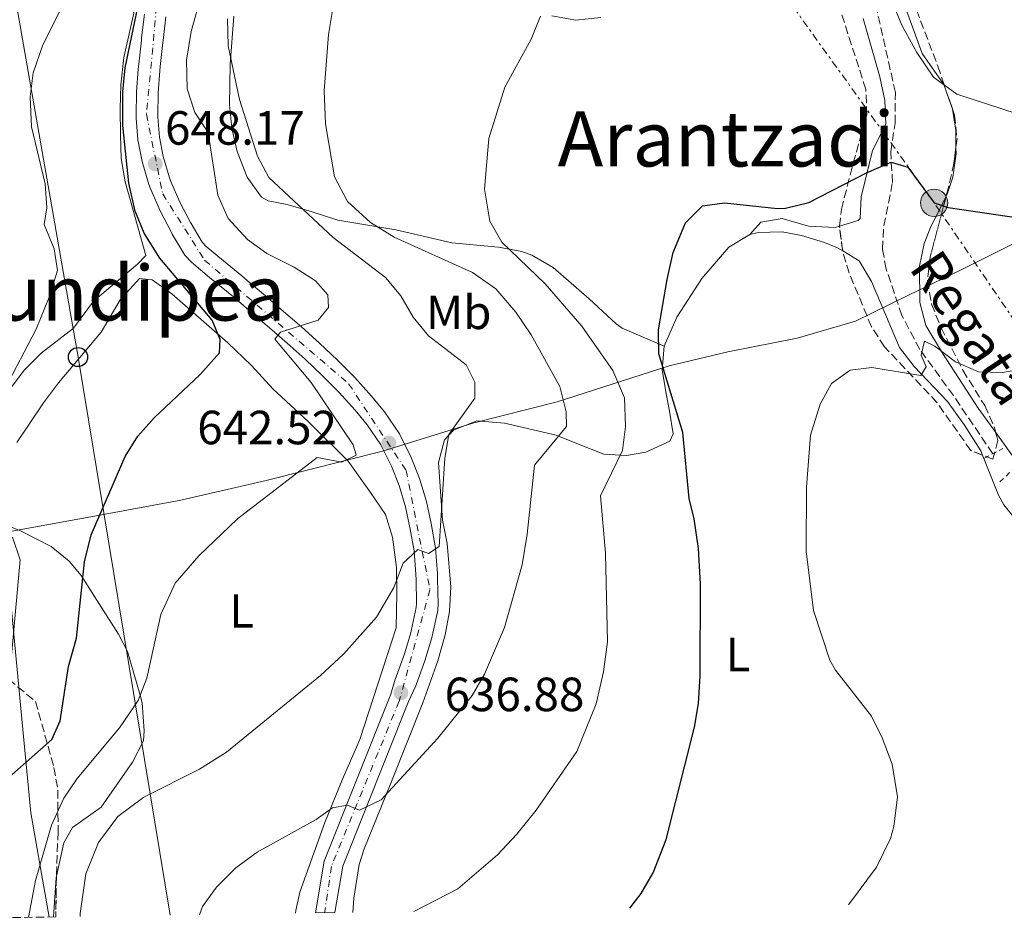
# Model space of a CAD drawing. Units: metres. Extents: x 603688 to 607123, y 4752349 to 4754713.
# Drawn here: x 603926 to 604131, y 4752350 to 4752539 of the extents above; entities that cross this region are included whole.
import ezdxf
from ezdxf.enums import TextEntityAlignment as Align

# ---------------------------------------------------------------- set-up
doc = ezdxf.new("R2010")
doc.units = ezdxf.units.M
doc.header["$MEASUREMENT"] = 0
for name, pattern in [('DGN Style 2', [1.7399219301090239, 1.043953158065414, -0.6959687720436097]), ('DGN Style 3', [2.435890702152634, 1.739921930109024, -0.6959687720436097]), ('DGN Style 4', [2.7856150101045474, 1.391937544087219, -0.6959687720436097, 0.001739921930109024, -0.6959687720436097]), ('DGN Style 7', [3.4798438602180486, 1.565929737098122, -0.6959687720436097, 0.5219765790327072, -0.6959687720436097])]:
    doc.linetypes.add(name, pattern=pattern)
for name, color, linetype, lineweight in [('Barranco lineal', 142, 'DGN Style 3', 13), ('Carretera', 9, 'Continuous', 0), ('Cota de punto acotado terreno', 7, 'Continuous', 0), ('Curva de nivel directora', 30, 'Continuous', 30), ('Curva de nivel intermedia', 30, 'Continuous', 0), ('Eje de carretera', 7, 'DGN Style 4', 0), ('Etiqueta de uso rústico', 92, 'Continuous', 0), ('Límite de Concejo', 7, 'Continuous', 0), ('Línea de asfalto', 7, 'Continuous', 13), ('Línea de cambio de uso (parcela vista)', 92, 'Continuous', 0), ('Línea eléctrica', 6, 'DGN Style 7', 0), ('Línea telefónica', 7, 'Continuous', 0), ('Pontón-alcantarilla (pasos de agua)', 1, 'DGN Style 2', 0), ('Poste telefónico', 7, 'Continuous', 0), ('Poste tendido eléctrico', 7, 'Continuous', 0), ('Punto acotado terreno (símbolo)', 7, 'Continuous', 0), ('Texto de arroyo-regatas y barrancos', 142, 'Continuous', 0), ('Texto de rotulación de espacio menor sin especificar', 7, 'Continuous', 0), ('Texto de Área (paraje) menor', 7, 'Continuous', 0), ('Transformador', 7, 'Continuous', 0), ('Zona arbolada', 92, 'DGN Style 3', 0)]:
    doc.layers.add(name, color=color, linetype=linetype, lineweight=lineweight)
doc.styles.add('Style-Arial', font='arial.ttf')

# ---------------------------------------------------------------- blocks, each defined once
blk = doc.blocks.new('5PATER')
at = {"layer": 'Punto acotado terreno (símbolo)', "linetype": 'Continuous', "lineweight": 0}
h = blk.add_hatch(color=51, dxfattribs=at)
edge = h.paths.add_edge_path()
edge.add_ellipse((0, 0), major_axis=(-0.1095731443231308, -0.1110710700762829), ratio=0.9994222409660317, start_angle=0, end_angle=360)
blk = doc.blocks.new('5PELE')
at = {"layer": 'Transformador', "linetype": 'Continuous', "lineweight": 0}
h = blk.add_hatch(color=9, dxfattribs=at)
edge = h.paths.add_edge_path()
edge.add_arc((-2.000000476837158e-05, 0), 0.2850000000000001, 0, 360)
at = {"layer": 'Transformador', "color": 252, "linetype": 'Continuous', "lineweight": 0}
blk.add_circle((-2.000000476837158e-05, 0), 0.2850000000000001, dxfattribs=at)
blk = doc.blocks.new('5PTT')
at = {"layer": 'Pontón-alcantarilla (pasos de agua)', "color": 7, "linetype": 'Continuous', "lineweight": 30}
blk.add_circle((2.382683753967285e-05, 4.306399822235108e-05), 0.1995000005932858, dxfattribs=at)

msp = doc.modelspace()

# ---------------------------------------------------------------- linework, layer by layer
at = {"layer": 'Barranco lineal', "color": 142, "linetype": 'DGN Style 3', "lineweight": 13}
msp.add_polyline3d([(604128.9900000002, 4752448.640000001, 617.429999999993), (604120.7699999996, 4752460.779999999, 619.1699999999983), (604113.7599999999, 4752470.41, 619.9400000000023), (604110.0300000003, 4752477.470000001, 620.25), (604106.7199999997, 4752487.199999999, 620.5099999999948), (604105.9699999997, 4752491.369999999, 620.8800000000047), (604106.2300000006, 4752496.189999999, 621.5099999999948), (604108.0599999996, 4752505.27, 623.3899999999994), (604107.6799999997, 4752511.59, 624.9600000000064), (604108.5800000001, 4752517.65, 625.8999999999943), (604108.6600000003, 4752524.050000001, 626.2100000000064), (604101.4500000002, 4752556.25, 628.7200000000012)], dxfattribs=at)
at = {"layer": 'Carretera', "color": 9, "linetype": 'Continuous', "lineweight": 0}
msp.add_polyline3d([(603956.4499999983, 4752539.820000002, 648.8000000000029), (603955.8700000016, 4752534.930000001, 648.179999999993), (603955.8200000003, 4752534.460000001, 648.1699999999983), (603955.2800000015, 4752529.500000001, 648.1699999999983), (603955.1900000023, 4752528.54, 648.1699999999983), (603954.8200000012, 4752523.970000002, 648.1699999999983), (603954.7600000007, 4752519.21, 648.1699999999983), (603954.7699999998, 4752518.890000001, 648.1699999999983), (603955.1000000006, 4752514.749999999, 648.1699999999983), (603955.8799999984, 4752510.720000001, 648.1699999999983), (603957.1900000004, 4752506.26, 648.1699999999983), (603957.480000001, 4752505.439999999, 648.1699999999983), (603959.3500000018, 4752501.15, 647.7899999999936), (603961.5700000013, 4752496.930000001, 647.25), (603961.6999999988, 4752496.7, 647.2299999999959), (603964.0199999989, 4752492.830000001, 647.3000000000029), (603964.8900000006, 4752491.880000001, 647.2299999999959), (603968.449999999, 4752488.890000001, 646.7100000000064), (603972.3000000003, 4752485.760000001, 646.1399999999994), (603973.4400000024, 4752484.810000001, 645.9700000000012), (603977.230000001, 4752481.57, 645.3300000000017), (603981.0100000007, 4752478.34, 644.6699999999983), (603984.7600000014, 4752475.099999999, 644.0899999999965), (603988.5399999989, 4752471.730000001, 643.6900000000023), (603992.2499999992, 4752468.21, 643.4499999999971), (603995.859999999, 4752464.529999999, 643.2700000000041), (603999.3500000027, 4752460.670000001, 643.070000000007), (604002.0799999973, 4752457.390000001, 642.8399999999965), (604005.2100000011, 4752452.790000002, 642.4799999999959), (604007.6600000008, 4752447.87, 642.0599999999977), (604009.3599999995, 4752443.490000002, 641.5800000000017), (604010.8000000012, 4752438.71, 640.9499999999971), (604011.7899999992, 4752434.099999999, 640.3300000000017), (604012.719999999, 4752428.970000002, 639.3899999999994), (604013.0900000001, 4752423.679999999, 639.1199999999953), (604013.1400000014, 4752422.51, 639.070000000007), (604013.2500000009, 4752417.279999999, 638.8099999999977), (604013.1599999993, 4752415.92, 638.7599999999948), (604012.0300000006, 4752410.58, 638.179999999993), (604011.8700000019, 4752410.02, 638.1300000000047), (604010.4799999994, 4752405.449999998, 637.5), (604008.7399999981, 4752400.600000001, 637.5200000000041), (604008.6099999985, 4752400.210000002, 637.1900000000023), (604007.0799999974, 4752396.960000002, 636.1000000000058), (603993.379999998, 4752362.540000002, 633.3099999999977), (603991.7100000005, 4752352.869999998, 632.7700000000041), (603987.6400000004, 4752352.800000001, 632.7200000000012), (603989.5100000012, 4752363.640000002, 633.3099999999977), (604003.3600000005, 4752398.439999999, 636.1000000000058), (604004.3199999991, 4752401.560000001, 637.1900000000023), (604004.4800000001, 4752402.050000001, 637.5200000000041), (604006.2100000002, 4752406.87, 637.5), (604007.5500000012, 4752411.290000001, 638.1300000000047), (604007.6600000008, 4752411.67, 638.179999999993), (604008.6900000012, 4752416.529999998, 638.7599999999948), (604008.7499999994, 4752417.369999999, 638.8099999999977), (604008.6399999998, 4752422.369999999, 639.070000000007), (604008.6000000017, 4752423.430000001, 639.1199999999953), (604008.2500000009, 4752428.41, 639.3899999999994), (604007.3700000002, 4752433.23, 640.3300000000017), (604006.4400000004, 4752437.590000001, 640.9499999999971), (604005.1000000016, 4752442.029999999, 641.5800000000017), (604003.5399999992, 4752446.050000001, 642.0599999999977), (604001.3199999996, 4752450.51, 642.4799999999959), (603998.480000001, 4752454.680000001, 642.8399999999965), (603995.9499999986, 4752457.720000001, 643.070000000007), (603992.5799999977, 4752461.449999999, 643.2700000000041), (603989.0900000009, 4752465.01, 643.4499999999971), (603985.4899999978, 4752468.42, 643.6900000000023), (603981.7899999986, 4752471.720000002, 644.0899999999965), (603978.0799999982, 4752474.929999999, 644.6699999999983), (603974.3099999996, 4752478.15, 645.3300000000017), (603970.5300000021, 4752481.369999999, 645.9700000000012), (603969.4400000015, 4752482.290000002, 646.1399999999994), (603965.5900000002, 4752485.42, 646.7100000000064), (603961.7700000004, 4752488.619999999, 647.2299999999959), (603960.3900000012, 4752490.119999999, 647.3000000000029), (603957.8000000007, 4752494.449999999, 647.2299999999959), (603957.6099999984, 4752494.790000001, 647.25), (603955.3000000018, 4752499.21, 647.7899999999936), (603953.3000000012, 4752503.77, 648.1699999999983), (603952.91, 4752504.86, 648.1699999999983), (603951.4999999997, 4752509.659999999, 648.1699999999983), (603950.6299999979, 4752514.140000001, 648.1699999999983), (603950.2700000004, 4752518.66, 648.1699999999983), (603950.2600000014, 4752519.179999999, 648.1699999999983), (603950.3199999996, 4752524.179999999, 648.1699999999983), (603950.6999999996, 4752528.949999999, 648.1699999999983), (603950.8099999991, 4752529.970000001, 648.1699999999983), (603951.3400000009, 4752534.939999999, 648.1699999999983), (603951.3999999991, 4752535.440000001, 648.179999999993), (603951.9800000002, 4752540.369999998, 648.8000000000029)], dxfattribs=at)
at = {"layer": 'Curva de nivel directora', "color": 30, "linetype": 'Continuous', "lineweight": 30, "flags": 128}
for points, elevation in [([(603919.5199999983, 4752377.480000001), (603932.6799999989, 4752389.01), (603934.409999999, 4752392.869999999), (603936.1500000001, 4752404.220000003), (603937.7799999996, 4752410.160000001), (603939.4999999985, 4752426.090000001), (603940.8499999985, 4752431.740000002), (603947.99, 4752448.060000001), (603950.6200000007, 4752452.310000002), (603954.0199999983, 4752456.150000002), (603963.6099999994, 4752465.170000001), (603967.6100000005, 4752469.690000001), (603967.8000000003, 4752472.510000002), (603966.1399999995, 4752476.500000001), (603955.1899999996, 4752489.500000001), (603951.8900000004, 4752494.670000001), (603950.0199999994, 4752499.310000001), (603948.7099999996, 4752505.12), (603947.4899999994, 4752517.180000002), (603947.449999999, 4752524.190000001), (603947.9299999997, 4752529.170000001), (603951.3099999991, 4752545.26)], 650.0000000000001), ([(604053.2699999993, 4752353.810000002), (604055.6499999998, 4752356.840000001), (604058.1100000006, 4752361.190000001), (604060.8199999996, 4752368.130000001), (604066.7699999998, 4752391.590000001), (604067.5599999987, 4752396.530000002), (604067.9199999986, 4752402.300000002), (604068.0100000004, 4752421.460000002), (604067.5499999997, 4752428.9), (604066.6600000003, 4752435.040000001), (604065.5999999985, 4752439.280000002), (604064.3400000001, 4752453.11), (604059.2999999997, 4752469.51), (604059.2500000005, 4752474.51), (604061.0199999985, 4752485.000000002), (604062.3099999982, 4752490.620000001), (604064.8499999996, 4752496.83), (604068.3900000001, 4752500.390000001), (604072.9900000002, 4752501.01), (604084.0299999998, 4752499.82), (604085.7599999999, 4752499.890000002), (604090.6199999991, 4752501.11), (604102.5999999996, 4752507.279999999), (604107.7800000008, 4752509.510000001), (604111.2199999985, 4752508.450000001), (604116.7300000006, 4752501.03), (604119.6499999996, 4752500.010000001), (604137.1899999991, 4752497.449999999)], 625.0000000000001)]:
    msp.add_lwpolyline(points, dxfattribs=dict(at, elevation=elevation))
at = {"layer": 'Curva de nivel intermedia', "color": 30, "linetype": 'Continuous', "lineweight": 0, "flags": 128}
for points, elevation in [([(603922.7700000004, 4752461.949999998), (603929.4100000011, 4752474.659999999), (603932.1300000013, 4752481.350000001), (603933.8400000012, 4752486.899999999), (603933.1300000005, 4752491.42), (603931.0600000008, 4752496.48), (603931.6100000005, 4752499.98), (603931.2599999995, 4752504.970000001), (603928.4299999998, 4752516.849999999), (603928.1700000005, 4752523.16), (603928.7600000007, 4752528.119999998), (603930.7900000003, 4752533.999999999), (603938.8100000002, 4752549.96), (603940.2100000015, 4752555.680000001), (603940.2100000015, 4752560.680000001), (603938.5700000009, 4752565.529999998), (603934.6000000011, 4752569.9), (603926.0000000002, 4752577.09), (603919.7700000008, 4752580.48)], 655), ([(603927.7700000005, 4752351.880000001), (603929.23, 4752359.560000001), (603932.5899999995, 4752371.09), (603935.1399999999, 4752376.749999999), (603937.9699999996, 4752380.869999999), (603946.8099999997, 4752391.42), (603950.650000002, 4752397.15), (603952.4500000014, 4752401.810000001), (603955.3700000005, 4752415.060000001), (603958.3900000004, 4752421.609999999), (603963.3500000001, 4752427.31), (603971.4300000003, 4752435.029999999), (603987.9999999997, 4752447.869999998), (603993.1900000019, 4752446.859999998), (603996.1900000017, 4752448.34), (603995.5600000012, 4752450.52), (603986.7700000004, 4752463.510000001), (603979.1900000008, 4752472.539999999), (603980.3700000009, 4752474.020000001), (603988.2300000021, 4752476.51), (603990.4000000004, 4752479.140000001), (603990.2100000002, 4752481.800000001), (603987.650000001, 4752484.77), (603983.2000000007, 4752487.560000001), (603977.51, 4752490.429999999), (603973.4700000009, 4752493.359999998), (603969.4800000011, 4752497.779999998), (603967.2700000006, 4752502.599999999), (603965.2600000012, 4752515.720000001), (603962.5000000007, 4752519.88), (603960.8700000013, 4752524.810000001), (603960.7900000007, 4752530.779999998), (603961.7600000009, 4752536.75), (603963.6600000008, 4752543.829999999)], 645), ([(603963.490000001, 4752352.429999999), (603964.070000002, 4752354.149999999), (603967.0200000004, 4752358.169999998), (603971.0800000017, 4752362.23), (603975.4900000016, 4752365.48), (603987.7900000018, 4752372.279999999), (603991.2200000006, 4752374.710000001), (603994.360000001, 4752375.289999997), (603996.870000001, 4752374.239999999), (604001.3700000005, 4752376.439999999), (604013.1600000011, 4752389.269999999), (604020.3899999997, 4752398.17), (604022.9300000012, 4752402.640000001), (604027.1100000008, 4752412.4), (604030.780000001, 4752425.449999999), (604031.8400000005, 4752431.889999999), (604033.3499999993, 4752446.279999999), (604040.0200000012, 4752454.33), (604039.9699999999, 4752457.359999999), (604038.6399999999, 4752462.679999999), (604032.6400000007, 4752473.48), (604029.4900000013, 4752478.17), (604025.3200000006, 4752483.06), (604020.4400000012, 4752486.460000001), (604004.1100000008, 4752493.849999999), (603999.1800000002, 4752496.939999999), (603994.380000001, 4752501.26), (603991.6400000007, 4752506.470000001), (603989.7800000011, 4752517.49), (603989.4900000005, 4752524.41), (603990.350000001, 4752536.16), (603991.3700000005, 4752542.019999999)], 635), ([(604108.0900000016, 4752542.640000001), (604110.100000001, 4752537.939999999), (604113.1500000019, 4752532.41), (604116.6200000009, 4752527.24), (604121.4600000001, 4752523.679999999), (604134.0500000009, 4752519.570000002)], 630), ([(603938.5500000007, 4752352.050000001), (603938.5599999997, 4752352.679999999), (603939.78, 4752360.929999999), (603942.3700000007, 4752367.489999999), (603946.4600000011, 4752372.920000001), (603951.8800000014, 4752376.990000002), (603963.4700000008, 4752382.840000001), (603969.1000000011, 4752386.359999998), (603988.7199999995, 4752402.34), (603993.5300000017, 4752406.8), (604000.3700000015, 4752414.56), (604004.0400000016, 4752420.710000001), (604005.9600000016, 4752425.800000001), (604009.0500000007, 4752428.659999999), (604011.240000001, 4752427.850000001), (604013.4699999995, 4752429.300000001), (604014.640000001, 4752447.73), (604015.4600000011, 4752452.660000001), (604020.9000000015, 4752460.27), (604020.9300000007, 4752463.550000001), (604019.0900000011, 4752467.189999999), (604011.2200000009, 4752473.249999999), (604008.0800000007, 4752477.140000001), (604005.4400000008, 4752481.600000001), (604002.2500000012, 4752485.46), (603991.3800000015, 4752493.759999999), (603977.9000000011, 4752506.300000001), (603975.5800000011, 4752510.730000001), (603971.8400000016, 4752522.550000001), (603969.4499999998, 4752533.82), (603969.3100000013, 4752539.429999998)], 640.0000000000001), ([(604008.160000001, 4752353.119999999), (604017.39, 4752357.8), (604025.6700000013, 4752364.939999999), (604029.7100000003, 4752369.21), (604033.7000000002, 4752374.219999999), (604042.2200000007, 4752386.48), (604046.2599999997, 4752396.42), (604047.7900000007, 4752403.100000001), (604048.610000001, 4752409.390000001), (604048.1900000009, 4752427.91), (604047.1400000004, 4752439.869999999), (604051.7400000005, 4752449.33), (604052.3200000015, 4752454.300000002), (604052.1100000015, 4752460.32), (604049.7199999997, 4752466.05), (604043.250000001, 4752475.24), (604035.5900000011, 4752484.099999999), (604026.5200000008, 4752492.829999999), (604024.0500000009, 4752497.17), (604022.9300000012, 4752503.9), (604023.860000001, 4752514.430000001), (604027.1700000013, 4752525.17), (604032.6400000007, 4752535.179999999), (604034.5800000008, 4752539.989999999)], 630), ([(604036.9600000012, 4752540.060000001), (604042.0199999996, 4752539.109999998), (604047.1700000016, 4752539.720000001)], 630), ([(604098.8600000001, 4752354.51), (604104.7300000021, 4752362.34), (604107.6199999999, 4752368.350000001), (604108.3500000008, 4752370.830000001), (604109.0700000004, 4752377.009999999), (604107.9700000008, 4752383.88), (604105.9300000002, 4752389.380000001), (604103.7000000017, 4752393.849999999), (604096.16, 4752403.439999999), (604094.9500000009, 4752405.539999999), (604091.5399999999, 4752415.960000001), (604090.0600000003, 4752428.319999999), (604090.1299999995, 4752441.65), (604090.9400000009, 4752452.490000002), (604092.9300000002, 4752458.98), (604095.3600000021, 4752463.32), (604099.190000001, 4752466.099999999), (604103.7199999995, 4752466.640000001), (604113.9499999998, 4752465.01), (604115.0800000009, 4752466.779999998), (604114.0100000004, 4752469.230000001), (604114.7099999998, 4752472.149999999), (604116.9200000004, 4752471.109999999), (604121.2000000008, 4752467.86), (604125.9700000007, 4752465.739999998), (604130.9800000021, 4752465.619999998), (604143.3200000002, 4752467.730000001)], 620), ([(603923.6300000009, 4752399.62), (603926.0300000014, 4752426.470000001), (603924.4199999999, 4752431.220000001)], 655)]:
    msp.add_lwpolyline(points, dxfattribs=dict(at, elevation=elevation))
at = {"layer": 'Eje de carretera', "color": 7, "linetype": 'DGN Style 4', "lineweight": 0}
msp.add_polyline3d([(603921.4699999974, 4752619.57, 652.3899999999995), (603949.8899999998, 4752574.930000001, 650.1199999999953), (603956.1499999983, 4752559.180000001, 649.8699999999955), (603952.390000001, 4752519.52, 648.1699999999984), (603955.7899999984, 4752502.880000001, 648.0299999999991), (603964.5399999992, 4752489.029999999, 647.050000000003), (603994.589999999, 4752463.26, 643.2700000000042), (604006.5699999996, 4752445.180000001, 641.8500000000059), (604011.5499999997, 4752420.240000002, 638.9499999999972), (604005.11, 4752396.970000002, 636.0399999999937), (603990.9799999992, 4752362.510000002, 633.279999999999), (603989.5599999976, 4752352.830000001, 632.7400000000052)], dxfattribs=at)
at = {"layer": 'Límite de Concejo', "color": 7, "linetype": 'Continuous', "lineweight": 0}
for points in [[(604215.2300000006, 4752535.960000001, 638.4100000000001), (604190.6999999993, 4752521.810000001, 634.34), (604181.4699999989, 4752516.41, 632.08), (604168.0500000007, 4752510.09, 629.5500000000001), (604154.129999999, 4752502.75, 626.97), (604136.5399999992, 4752494.109999999, 624.47), (604122.120000001, 4752486.890000001, 622.83), (604111.3599999994, 4752481.730000001, 621.0700000000002), (604100.3500000016, 4752476.32, 620.84), (604088.1799999997, 4752472.800000001, 621.14), (604073.7300000006, 4752469.9, 622.25), (604061.4299999997, 4752467.02, 624.4), (604038.120000001, 4752459.480000001, 635.21), (604020.5, 4752455.040000001, 638.59), (604001.620000001, 4752449.180000001, 642.51), (603977.4100000003, 4752443.040000001, 645.8100000000002), (603959.5399999992, 4752438.970000001, 647.1600000000001), (603941.9100000003, 4752435.67, 650.08), (603922.4100000003, 4752432.130000001, 655.24)], [(603922.4100000003, 4752432.130000001, 655.24), (603924.2699999996, 4752416.16, 655.2900000000001), (603926.4800000006, 4752392.58, 653.02), (603928.3000000007, 4752373.689999999, 646.71), (603932.1099999994, 4752351.949999999, 642.5700000000002)]]:
    msp.add_polyline3d(points, dxfattribs=at)
at = {"layer": 'Línea de asfalto', "color": 7, "linetype": 'Continuous', "lineweight": 13}
for points in [[(603951.9799999997, 4752540.369999999, 648.800000000003), (603951.3999999985, 4752535.440000001, 648.179999999993), (603951.3400000005, 4752534.939999999, 648.1699999999984), (603950.8099999984, 4752529.970000001, 648.1699999999984), (603950.699999999, 4752528.949999999, 648.1699999999984), (603950.319999999, 4752524.180000001, 648.1699999999984), (603950.2600000009, 4752519.180000001, 648.1699999999984), (603950.2699999998, 4752518.660000001, 648.1699999999984), (603950.6299999974, 4752514.140000002, 648.1699999999984), (603951.4999999992, 4752509.66, 648.1699999999984), (603952.9099999996, 4752504.860000002, 648.1699999999984), (603953.3000000007, 4752503.770000001, 648.1699999999984), (603955.3000000012, 4752499.210000001, 647.7899999999937), (603957.6099999979, 4752494.790000002, 647.25), (603957.8000000002, 4752494.449999999, 647.229999999996), (603960.3900000007, 4752490.12, 647.300000000003), (603961.7699999998, 4752488.62, 647.229999999996), (603965.5899999997, 4752485.42, 646.7100000000064), (603969.4400000009, 4752482.290000003, 646.1399999999995), (603970.5300000017, 4752481.369999999, 645.9700000000014), (603974.3099999991, 4752478.15, 645.3300000000017), (603978.0799999977, 4752474.930000001, 644.6699999999984), (603981.7899999982, 4752471.720000003, 644.0899999999967), (603985.4899999973, 4752468.420000001, 643.6900000000024), (603989.0900000005, 4752465.01, 643.4499999999971), (603992.5799999973, 4752461.449999999, 643.2700000000042), (603995.949999998, 4752457.720000001, 643.070000000007), (603998.4800000006, 4752454.680000002, 642.8399999999965), (604001.3199999991, 4752450.510000001, 642.479999999996), (604003.5399999986, 4752446.050000002, 642.0599999999978), (604005.100000001, 4752442.03, 641.5800000000017), (604006.44, 4752437.590000001, 640.9499999999971), (604007.3699999999, 4752433.230000001, 640.3300000000019), (604008.2500000005, 4752428.410000001, 639.3899999999994), (604008.6000000013, 4752423.430000002, 639.1199999999955), (604008.6399999993, 4752422.369999999, 639.0700000000071), (604008.7499999988, 4752417.369999999, 638.8099999999978), (604008.6900000008, 4752416.529999999, 638.7599999999948), (604007.6600000003, 4752411.67, 638.1799999999931), (604007.5500000007, 4752411.290000002, 638.1300000000047), (604006.2099999997, 4752406.870000001, 637.5), (604004.4799999996, 4752402.050000002, 637.5200000000041), (604004.3199999987, 4752401.560000002, 637.1900000000023), (604003.36, 4752398.439999999, 636.1000000000058), (603989.5100000006, 4752363.640000002, 633.3099999999978), (603987.6399999998, 4752352.800000002, 632.7200000000012)], [(603956.449999998, 4752539.820000002, 648.800000000003), (603955.8700000012, 4752534.930000001, 648.179999999993), (603955.8199999997, 4752534.460000002, 648.1699999999984), (603955.2800000011, 4752529.500000002, 648.1699999999984), (603955.1900000017, 4752528.540000001, 648.1699999999984), (603954.8200000006, 4752523.970000002, 648.1699999999984), (603954.7600000004, 4752519.210000001, 648.1699999999984), (603954.7699999993, 4752518.890000002, 648.1699999999984), (603955.1, 4752514.75, 648.1699999999984)], [(603955.1, 4752514.75, 648.1699999999984), (603955.8799999979, 4752510.720000002, 648.1699999999984), (603957.19, 4752506.260000001, 648.1699999999984), (603957.4800000006, 4752505.440000001, 648.1699999999984), (603959.3500000014, 4752501.15, 647.7899999999937), (603961.5700000009, 4752496.930000001, 647.25), (603961.6999999983, 4752496.7, 647.229999999996), (603964.0199999984, 4752492.830000001, 647.300000000003), (603964.8900000001, 4752491.880000002, 647.229999999996), (603968.4499999986, 4752488.890000001, 646.7100000000064), (603972.2999999997, 4752485.760000002, 646.1399999999995), (603973.4400000019, 4752484.810000001, 645.9700000000014), (603977.2300000006, 4752481.57, 645.3300000000017), (603981.0100000004, 4752478.340000001, 644.6699999999984), (603984.7600000009, 4752475.100000001, 644.0899999999967), (603988.5399999983, 4752471.730000001, 643.6900000000024), (603992.2499999988, 4752468.210000001, 643.4499999999971), (603995.8599999986, 4752464.529999999, 643.2700000000042), (603999.3500000021, 4752460.670000002, 643.070000000007), (604002.0799999969, 4752457.390000001, 642.8399999999965), (604005.2100000005, 4752452.790000003, 642.479999999996), (604007.6600000003, 4752447.870000001, 642.0599999999978), (604009.359999999, 4752443.490000002, 641.5800000000017), (604010.8000000007, 4752438.710000001, 640.9499999999971), (604011.7899999986, 4752434.100000001, 640.3300000000019), (604012.7199999986, 4752428.970000003, 639.3899999999994), (604013.0899999996, 4752423.680000001, 639.1199999999955), (604013.140000001, 4752422.510000001, 639.0700000000071), (604013.2500000005, 4752417.28, 638.8099999999978), (604013.1599999989, 4752415.920000001, 638.7599999999948), (604012.03, 4752410.580000001, 638.1799999999931), (604011.8700000015, 4752410.020000001, 638.1300000000047), (604010.4799999989, 4752405.449999999, 637.5), (604008.7399999977, 4752400.600000001, 637.5200000000041), (604008.609999998, 4752400.210000002, 637.1900000000023), (604007.0799999969, 4752396.960000002, 636.1000000000058), (603993.3799999976, 4752362.540000003, 633.3099999999978), (603991.7100000001, 4752352.869999999, 632.7700000000042)]]:
    msp.add_polyline3d(points, dxfattribs=at)
at = {"layer": 'Línea de cambio de uso (parcela vista)', "color": 92, "linetype": 'Continuous', "lineweight": 0, "extrusion": (-0.1470255849167648, -0.1660301354255301, 0.9750986983431285), "elevation": -877269.7197714553, "flags": 128}
msp.add_lwpolyline([(-2698456.979058729, 3860073.218737139), (-2698454.868400185, 3860072.049965751), (-2698454.579216594, 3860071.806020798)], dxfattribs=at)
at = {"layer": 'Línea de cambio de uso (parcela vista)', "color": 92, "linetype": 'Continuous', "lineweight": 0, "extrusion": (-0.3802722033091451, -0.1929347662162472, 0.9045270738764486), "elevation": -1146087.979560837, "flags": 128}
msp.add_lwpolyline([(-3964895.367614291, 2432591.353256122), (-3964891.117395035, 2432589.838538799), (-3964887.951447819, 2432588.116277763)], dxfattribs=at)
at = {"layer": 'Línea de cambio de uso (parcela vista)', "color": 92, "linetype": 'Continuous', "lineweight": 0, "elevation": 623.3899999999994, "flags": 128}
msp.add_lwpolyline([(604060.4100000003, 4752471.100000001), (604063.0800000001, 4752477.17), (604068.2999999998, 4752485.199999999), (604073.9199999999, 4752491.730000001), (604078.2599999999, 4752494.380000001)], dxfattribs=at)
at = {"layer": 'Línea de cambio de uso (parcela vista)', "color": 92, "linetype": 'Continuous', "lineweight": 0, "extrusion": (0.000977198630848125, 0.01406105209653233, 0.9999006610142703), "elevation": 68055.2172400617, "flags": 128}
msp.add_lwpolyline([(603932.1141174871, 4751864.808431845), (603932.6798296053, 4751872.947736508)], dxfattribs=at)
at = {"layer": 'Línea de cambio de uso (parcela vista)', "color": 92, "linetype": 'Continuous', "lineweight": 0}
for points in [[(603914.3300000001, 4752623.67, 653.0899999999965), (603930.7199999997, 4752595.100000001, 651.929999999993), (603943.3600000005, 4752573.27, 652.5599999999977), (603949.8700000001, 4752559.76, 652.5599999999977), (603950.9699999997, 4752554.880000001, 651.7599999999948), (603950.8200000003, 4752548.800000001, 651.2700000000041), (603949.7599999999, 4752540.57, 650.679999999993), (603947.6799999997, 4752531.32, 649.7400000000052), (603947.0899999999, 4752525.640000001, 649.1100000000006), (603946.9299999997, 4752520.640000001, 648.8899999999994), (603946.9699999997, 4752515.230000001, 649.1100000000006), (603947.1399999997, 4752510.27, 649.9700000000012), (603947.9299999997, 4752505.41, 650.679999999993), (603952.2599999999, 4752490.01, 650.679999999993), (603950.5599999996, 4752488.199999999, 650.9900000000052), (603941.3300000001, 4752480.5, 652.25), (603937.1699999999, 4752474.83, 653.1900000000023), (603930.4400000004, 4752469.619999999, 653.8099999999977), (603926.9199999999, 4752466.119999999, 654.4199999999983), (603921.2300000006, 4752458.619999999, 654.75)], [(604101.6100000005, 4752567.27, 631.2299999999959), (604102.4600000001, 4752563.67, 631.2299999999959), (604105.4600000001, 4752556.34, 630.9199999999983), (604114.2400000002, 4752532.220000001, 630.6000000000058), (604118.75, 4752525.699999999, 629.3500000000058), (604119.6754000002, 4752523.172499999, 629.0592000000033)], [(603970.6200000001, 4752539.949999999, 639.3899999999994), (603969.8899999997, 4752529.99, 639.529999999999), (603969.7599999999, 4752521.5, 639.6999999999971), (603970.1900000004, 4752516.57, 639.6999999999971), (603971.3300000001, 4752511.720000001, 639.6999999999971), (603973.3799999999, 4752506.390000001, 639.6999999999971), (603976.4100000003, 4752502.220000001, 639.6999999999971), (603977.8200000003, 4752501.460000001, 639.6999999999971), (603981.7599999999, 4752500.680000001, 639.070000000007), (603986.9800000006, 4752499.17, 637.5), (603992.3399999999, 4752497.42, 636.8800000000047), (604004.4299999997, 4752495.359999999, 633.7400000000052), (604016.1100000005, 4752492.699999999, 632.4900000000052), (604025.8300000001, 4752491.74, 630.6100000000006), (604030.6900000004, 4752490.850000001, 629.679999999993), (604032.8200000003, 4752490.060000001, 629.3500000000058), (604037.25, 4752487.49, 628.8899999999994), (604044.7599999999, 4752481, 628.3999999999943), (604050.3700000001, 4752475.789999999, 627.2299999999959), (604051.6699999999, 4752474.84, 626.8399999999965), (604060.4100000003, 4752471.100000001, 624.0200000000041)], [(604097.0011999998, 4752496.1612, 624.0678000000044), (604100.9100000003, 4752497.32, 624.279999999999), (604101.2800000003, 4752497.76, 624.3300000000017), (604101.54, 4752502.25, 625.2700000000041), (604103.8600000005, 4752511.970000001, 625.5599999999977), (604106.6299999999, 4752517.430000001, 625.8999999999943), (604106.4500000002, 4752522.359999999, 626.3500000000058), (604105.3899999997, 4752527.310000001, 626.8099999999977), (604101.9400000004, 4752539.49, 627.779999999999)], [(604121.3032000001, 4752512.6118, 627.3656000000046), (604121.3200000003, 4752511.24, 627.0800000000017), (604120.6500000004, 4752506.350000001, 626.0200000000041), (604119.5499999998, 4752503.02, 625.2700000000041), (604119.2437000005, 4752502.3862, 625.1159999999945)], [(604119.2437000005, 4752502.3862, 625.1159999999945), (604117.6799999997, 4752499.15, 624.3300000000017), (604116.1500000004, 4752496.189999999, 624.3300000000017), (604114.6600000003, 4752492.529999999, 623.6999999999971), (604113.6699999999, 4752487.77, 622.5099999999948), (604113.7800000003, 4752480.180000001, 621.5099999999948), (604114.9800000006, 4752475.4, 620.529999999999), (604118.5099999999, 4752469.619999999, 619.6900000000023), (604125.9400000004, 4752458.140000001, 618.6900000000023), (604129.5899, 4752453.0485, 618.2094999999972)], [(604078.2599999999, 4752494.380000001, 624.0200000000041), (604080.5499999998, 4752497.01, 624.3300000000017), (604085.04, 4752497.74, 624.3300000000017), (604090.5, 4752496.180000001, 624.029999999999), (604096.1200000001, 4752495.9, 624.0200000000041), (604097.0011999998, 4752496.1612, 624.0678000000044)], [(604078.2599999999, 4752494.380000001, 623.3899999999994), (604080.0499999998, 4752494.83, 623.3899999999994), (604085.0300000003, 4752494.949999999, 622.9199999999983), (604089.0999999996, 4752494.210000001, 622.4499999999971), (604093.8600000005, 4752492.710000001, 622.5200000000041), (604096.5999999996, 4752491.619999999, 622.4499999999971), (604097.6705, 4752490.974400001, 622.3004999999976)], [(604097.6705, 4752490.974400001, 622.3004999999976), (604101.1100000005, 4752488.9, 621.820000000007), (604103.6500000004, 4752484.600000001, 621.3800000000047), (604109.54, 4752470.789999999, 619.9400000000023), (604112.5700000003, 4752466.84, 619.6499999999943), (604119.5, 4752459.58, 619.3699999999953), (604123.0899999999, 4752454.619999999, 618.9700000000012), (604126.5099999999, 4752449.220000001, 618.3699999999953), (604126.8614999996, 4752448.329299999, 618.2467000000033)], [(603925.3799999999, 4752450.970000001, 652.8699999999953), (603930.9000000004, 4752459.24, 651.7599999999948), (603934.0800000001, 4752463.480000001, 651.3000000000029), (603942.9299999997, 4752474.039999999, 651.6199999999953), (603946.9400000004, 4752480.76, 651.6199999999953), (603950.9400000004, 4752485.199999999, 650.9900000000052), (603953.6100000005, 4752484.949999999, 650.679999999993), (603957.6699999999, 4752482.029999999, 650.679999999993), (603969.3499999996, 4752471.789999999, 650.0500000000029), (603974.3200000003, 4752467.07, 649.1100000000006), (603978.7699999996, 4752462.199999999, 648.4799999999959), (603986.2300000006, 4752455.310000001, 647.1100000000006), (603994.5099999999, 4752447.08, 644.3999999999943), (603999.1799999997, 4752440.59, 642.8399999999965), (604002.29, 4752435.939999999, 642.2100000000064), (604003.75, 4752431.210000001, 641.4700000000012), (604004.5899999999, 4752424.869999999, 640.6900000000023), (604004.6399999997, 4752419.430000001, 640.4499999999971), (604004.5099999999, 4752412.32, 639.0599999999977), (603996.9000000004, 4752388.970000001, 636.4400000000023), (603993.3099999996, 4752380.689999999, 635.7100000000064), (603989.6299999999, 4752371.67, 635.7100000000064), (603984.3799999999, 4752357.140000001, 633.1699999999983), (603983.5599999996, 4752353.310000001, 632.6699999999983), (603983.5199999996, 4752352.74, 632.6300000000047)], [(603995.4400000004, 4752352.92, 631.2299999999959), (603995.6799999997, 4752355.91, 631.5500000000029), (603996.7999999998, 4752362.9, 632.1199999999953), (603997.7999999998, 4752366.15, 632.3699999999953), (604003.3700000001, 4752379.880000001, 634.7599999999948), (604010.0499999998, 4752396.680000001, 660.0899999999965), (604013.1699999999, 4752405.439999999, 636.25), (604014.6900000004, 4752410.82, 637.5), (604015.6399999997, 4752415.730000001, 637.4900000000052), (604015.8799999999, 4752420.850000001, 638.070000000007), (604015.1200000001, 4752429.880000001, 639.070000000007), (604014.1600000003, 4752434.779999999, 639.3300000000017), (604013.3200000003, 4752446.789999999, 639.6999999999971), (604014.5800000001, 4752451.539999999, 639.6600000000036), (604016.4699999997, 4752453.550000001, 639.3899999999994), (604021.3200000003, 4752455.51, 638.4100000000036), (604027.0999999996, 4752455.029999999, 637.1900000000023), (604037.8899999997, 4752452.550000001, 635), (604042.2199999997, 4752450.810000001, 633.2400000000052), (604047.8099999996, 4752448.58, 630.2899999999936), (604052.5499999998, 4752448.289999999, 628.1000000000058), (604056.6200000001, 4752448.99, 626.2100000000064), (604061.6200000001, 4752451.26, 625.4700000000012), (604062.2800000003, 4752452.77, 625.2700000000041), (604061.5300000003, 4752457.51, 623.8999999999943), (604060.8700000001, 4752460.77, 623.3899999999994), (604060.0099999999, 4752466.15, 623.3899999999994), (604060.4100000003, 4752471.100000001, 623.3899999999994)], [(604129.5899, 4752453.0485, 618.2094999999972), (604133.0800000001, 4752448.180000001, 617.75), (604136.5300000003, 4752444.600000001, 617.1399999999994), (604142.9299999997, 4752434.720000001, 616.179999999993), (604156.6500000004, 4752416.24, 614.2899999999936), (604159.8799999999, 4752411.57, 614.2899999999936), (604167.29, 4752401.850000001, 613.0399999999936), (604173.1600000003, 4752392.699999999, 612.1000000000058), (604176.8026999999, 4752388.3632, 611.5890999999974)], [(604126.8614999996, 4752448.329299999, 618.2467000000033), (604130.1600000003, 4752439.970000001, 617.0899999999965), (604131.2699999996, 4752437.99, 616.8000000000029), (604144.5099999999, 4752421.699999999, 614.2899999999936), (604161.0199999996, 4752397.529999999, 612.7299999999959), (604166.7000000002, 4752388.91, 611.7899999999936), (604167.6799999997, 4752386.77, 611.7899999999936), (604167.5232999995, 4752384.7676, 612.0598999999929)], [(603933.5955999997, 4752360.0985, 641.9349999999977), (603933.6200000001, 4752360.449999999, 641.929999999993), (603935.1699999999, 4752367.4, 641.4499999999971), (603936.9900000002, 4752370.609999999, 641.1900000000023), (603942.9199999999, 4752374.9, 640.5800000000017), (603949.5199999996, 4752384.300000001, 641.779999999999), (603951.7599999999, 4752388.720000001, 643.0099999999948), (603951.9500000002, 4752390.810000001, 643.5599999999977), (603951.5099999999, 4752396.680000001, 644.7899999999936), (603951.0700000003, 4752398.230000001, 645), (603948.4400000004, 4752407.350000001, 644.9799999999959), (603946.54, 4752411.01, 644.820000000007), (603942.5199999996, 4752417.300000001, 647.8500000000058), (603938.7999999998, 4752423.230000001, 649.4199999999983), (603936.29, 4752426.230000001, 650.679999999993), (603932.5199999996, 4752429.300000001, 651.9199999999983), (603926.0899999999, 4752432.550000001, 653.8099999999977), (603916.7699999996, 4752436.32, 654.75)]]:
    msp.add_polyline3d(points, dxfattribs=at)
at = {"layer": 'Línea eléctrica', "color": 6, "linetype": 'DGN Style 7', "lineweight": 0}
msp.add_polyline3d([(604217.0399999992, 4752356.33, 606.8899999999994), (604190.4899999974, 4752392.8, 611.1600000000036), (604116.730000001, 4752501.029999999, 625), (604050.5599999984, 4752593.020000001, 636.2400000000052), (603984.5599999981, 4752688.25, 650.3099999999977), (603904.23, 4752801.59, 676.1300000000047), (603869.6917974069, 4752851.727893308, 688.472099999999), (603823.4400000017, 4752918.869999999, 705), (603789.390000001, 4752970.410000001, 718.2200000000012), (603761.6499999978, 4752986.540000002, 720.9600000000065)], dxfattribs=at)
at = {"layer": 'Línea telefónica', "color": 7, "linetype": 'Continuous', "lineweight": 0}
msp.add_polyline3d([(603845.9600000011, 4752972.640000002, 716.7700000000042), (603851.6799999987, 4752949.500000001, 710.679999999993), (603869.6917974069, 4752851.727893308, 690.8310000000056), (603897.1700000013, 4752702.570000002, 660.5500000000029), (603938.1200000021, 4752468.829999999, 651.570000000007), (603957.329999999, 4752352.340000001, 636.2200000000012)], dxfattribs=at)
at = {"layer": 'Pontón-alcantarilla (pasos de agua)', "color": 1, "linetype": 'DGN Style 2', "lineweight": 0, "extrusion": (-0.06418435043394227, -0.03362037404808516, 0.9973715654700809), "elevation": -197938.1509555598, "flags": 128}
msp.add_lwpolyline([(-3929548.803174568, 2733165.992319162), (-3929548.803174568, 2733170.270741769)], dxfattribs=at)
at = {"layer": 'Pontón-alcantarilla (pasos de agua)', "color": 1, "linetype": 'DGN Style 2', "lineweight": 0, "elevation": 617.75, "flags": 128}
msp.add_lwpolyline([(604133.75, 4752445.91), (604130.0300000003, 4752442.350000001)], dxfattribs=at)
at = {"layer": 'Zona arbolada', "color": 92, "linetype": 'DGN Style 3', "lineweight": 0, "extrusion": (0.02613642786859929, -0.07758382927568915, 0.9966431841803718), "elevation": -352302.1532218733, "flags": 128}
msp.add_lwpolyline([(2089753.913519937, 4296539.218630716), (2089753.913519937, 4296536.442208895)], dxfattribs=at)
at = {"layer": 'Zona arbolada', "color": 92, "linetype": 'DGN Style 3', "lineweight": 0, "extrusion": (-0.01474494153893222, -0.0992533752718118, 0.9949529406942654), "elevation": -479987.8678163594, "flags": 128}
msp.add_lwpolyline([(-100819.2388508146, 4765558.936134221), (-100819.358975244, 4765559.19823615), (-100820.6626055085, 4765563.982486157), (-100820.6630643295, 4765563.993804519)], dxfattribs=at)
at = {"layer": 'Zona arbolada', "color": 92, "linetype": 'DGN Style 3', "lineweight": 0, "extrusion": (0.0001011034658766842, 0.007109165470617103, 0.9999747244527737), "elevation": 34488.46006638475, "flags": 128}
msp.add_lwpolyline([(603933.5275927677, 4752235.005381796), (603933.4119869252, 4752226.876676381)], dxfattribs=at)
at = {"layer": 'Zona arbolada', "color": 92, "linetype": 'DGN Style 3', "lineweight": 0}
for points in [[(604102.4965000004, 4752567.900900001, 631.3083000000044), (604103.04, 4752566.800000001, 631.2299999999959), (604112.1900000004, 4752543.550000001, 630.6999999999971), (604117.5199999996, 4752529.57, 629.929999999993), (604119.6754000002, 4752523.172499999, 629.3755999999995)], [(604112.1900000004, 4752543.550000001, 630.6999999999971), (604117.5199999996, 4752529.57, 629.929999999993), (604120.9800000006, 4752519.300000001, 629.0399999999936), (604121.5300000003, 4752514.33, 628.6699999999983), (604120.8700000001, 4752509.33, 628.1600000000036), (604119.7199999997, 4752504.199999999, 627.0899999999965), (604115.9100000003, 4752489.689999999, 623.0800000000017), (604115.3700000001, 4752484.779999999, 621.9700000000012), (604116.2100000001, 4752479.850000001, 621.2299999999959), (604118.1799999997, 4752474.949999999, 620.7899999999936), (604122.7400000002, 4752466.07, 620.0599999999977), (604127.2999999998, 4752458.710000001, 619.3099999999977), (604129.3099999996, 4752454.08, 618.5899999999965), (604130.04, 4752451.390000001, 618.3699999999953), (604128.9800000006, 4752447.480000001, 618.3699999999953), (604124.3899999997, 4752449.32, 618.3699999999953), (604117.3499999996, 4752459.300000001, 619.3099999999977), (604106.3600000005, 4752470.99, 620.8800000000047), (604103.6799999997, 4752475.130000001, 621.5200000000041), (604099.0300000003, 4752486.32, 622.9900000000052), (604097.5899999999, 4752491.25, 623.4600000000064), (604097, 4752496.15, 623.9400000000023), (604097.3899999997, 4752499.710000001, 624.3300000000017), (604099.8700000001, 4752509.279999999, 625.8399999999965), (604102.7000000002, 4752519.390000001, 626.4700000000012), (604102.4900000002, 4752524.710000001, 627.1199999999953), (604095.7199999997, 4752545.789999999, 629.6600000000036)], [(604097.0011999998, 4752496.1612, 623.9412000000011), (604097.3899999997, 4752499.710000001, 624.3300000000017), (604099.8700000001, 4752509.279999999, 625.8399999999965), (604102.7000000002, 4752519.390000001, 626.4700000000012), (604102.4900000002, 4752524.710000001, 627.1199999999953), (604095.7199999997, 4752545.789999999, 629.6600000000036)], [(604120.5587999999, 4752520.550200001, 629.1483000000007), (604120.9800000006, 4752519.300000001, 629.0399999999936), (604121.5300000003, 4752514.33, 628.6699999999983), (604121.3032000001, 4752512.6118, 628.4946999999956)], [(604121.3032000001, 4752512.6118, 628.4946999999956), (604120.8700000001, 4752509.33, 628.1600000000036), (604119.7199999997, 4752504.199999999, 627.0899999999965), (604119.2437000005, 4752502.3862, 626.588699999993)], [(604119.2437000005, 4752502.3862, 626.588699999993), (604115.9100000003, 4752489.689999999, 623.0800000000017), (604115.3700000001, 4752484.779999999, 621.9700000000012), (604116.2100000001, 4752479.850000001, 621.2299999999959), (604118.1799999997, 4752474.949999999, 620.7899999999936), (604122.7400000002, 4752466.07, 620.0599999999977), (604127.2999999998, 4752458.710000001, 619.3099999999977), (604129.3099999996, 4752454.08, 618.5899999999965), (604129.5899, 4752453.0485, 618.5056000000042)], [(604126.8614999996, 4752448.329299999, 618.3699999999953), (604124.3899999997, 4752449.32, 618.3699999999953), (604117.3499999996, 4752459.300000001, 619.3099999999977), (604106.3600000005, 4752470.99, 620.8800000000047), (604103.6799999997, 4752475.130000001, 621.5200000000041), (604099.0300000003, 4752486.32, 622.9900000000052), (604097.6705, 4752490.974400001, 623.4336999999941)], [(604129.5899, 4752453.0485, 618.5056000000042), (604130.04, 4752451.390000001, 618.3699999999953), (604128.9800000006, 4752447.480000001, 618.3699999999953), (604126.8614999996, 4752448.329299999, 618.3699999999953)], [(603903.4444000004, 4752416.807600001, 660.7700999999943), (603908.5800000001, 4752413.939999999, 659.6699999999983), (603929.25, 4752396.960000001, 651.8399999999965), (603933.1100000005, 4752383.140000001, 647.5800000000017), (603933.9199999999, 4752378.41, 646.1999999999971), (603933.9600000001, 4752369.76, 643.8000000000029), (603933.5999999996, 4752360.41, 642.1000000000058), (603933.5955999997, 4752360.0985, 642.1021999999939)], [(603908.5800000001, 4752413.939999999, 659.6699999999983), (603929.25, 4752396.960000001, 651.8399999999965), (603933.1100000005, 4752383.140000001, 647.5800000000017), (603933.9199999999, 4752378.41, 646.1999999999971), (603933.9600000001, 4752369.76, 643.8000000000029), (603933.5999999996, 4752360.41, 642.1000000000058), (603933.4800000006, 4752351.970000001, 642.1600000000036), (603778.54, 4752349.59, 707.2400000000052)]]:
    msp.add_polyline3d(points, dxfattribs=at)

# ---------------------------------------------------------------- block references
at = {"layer": 'Poste telefónico', "color": 7, "linetype": 'Continuous', "lineweight": 0, "xscale": 10, "yscale": 10, "zscale": 10}
msp.add_blockref('5PTT', (603938.1200000021, 4752468.829999999, 651.570000000007), dxfattribs=at)
at = {"layer": 'Poste tendido eléctrico', "color": 7, "linetype": 'Continuous', "lineweight": 0, "xscale": 10, "yscale": 10, "zscale": 10}
msp.add_blockref('5PELE', (604116.730000001, 4752501.029999999, 625), dxfattribs=at)
at = {"layer": 'Punto acotado terreno (símbolo)', "color": 7, "linetype": 'Continuous', "lineweight": 0, "xscale": 10, "yscale": 10, "zscale": 10}
for p in [(603954.2199999995, 4752509.15, 648.1699999999987), (604002.9599999997, 4752450.900000001, 642.5200000000041), (604005.4999999988, 4752398.760000002, 636.8800000000051)]:
    msp.add_blockref('5PATER', p, dxfattribs=at)

# ---------------------------------------------------------------- texts
at = {"layer": 'Cota de punto acotado terreno', "color": 7, "linetype": 'Continuous', "lineweight": 0, "style": 'Style-Arial'}
for s, p in [('648.17', (603956.2800000008, 4752513.15, 648.1699999999983)), ('642.52', (603962.9999999997, 4752450.619999999, 642.5200000000041)), ('636.88', (604014.61, 4752394.920000001, 636.8800000000047))]:
    msp.add_text(s, height=7.000000000000002, dxfattribs=at).set_placement(p)
at = {"layer": 'Etiqueta de uso rústico', "color": 92, "linetype": 'Continuous', "lineweight": 0, "style": 'Style-Arial'}
for s, p in [('Mb', (604017.5502462449, 4752478.16001, 637.8800000000047)), ('L', (603972.261420381, 4752415.820010001, 643.1199999999953)), ('L', (604075.8214203792, 4752406.760009999, 623.5800000000017))]:
    msp.add_text(s, height=7.000000000000002, dxfattribs=at).set_placement(p, align=Align.MIDDLE_CENTER)
at = {"layer": 'Texto de arroyo-regatas y barrancos', "color": 142, "linetype": 'Continuous', "lineweight": 0, "style": 'Style-Arial'}
msp.add_text('Regata de Iturrotz', height=8, rotation=303.978, dxfattribs=at).set_placement((604111.3299999986, 4752487.449999998, 621.820000000007))
at = {"layer": 'Texto de rotulación de espacio menor sin especificar', "color": 7, "linetype": 'Continuous', "lineweight": 0, "style": 'Style-Arial'}
msp.add_text('Arantzadi', height=11.5, dxfattribs=at).set_placement((604073.3174230001, 4752514.360009999, 627.4100000000036), align=Align.MIDDLE_CENTER)
at = {"layer": 'Texto de Área (paraje) menor', "color": 7, "linetype": 'Continuous', "lineweight": 0, "style": 'Style-Arial'}
msp.add_text('Maldaundipea', height=11.5, dxfattribs=at).set_placement((603928.9074613582, 4752482.19001, 663.1600000000036), align=Align.MIDDLE_CENTER)

doc.saveas('drawing.dxf')
